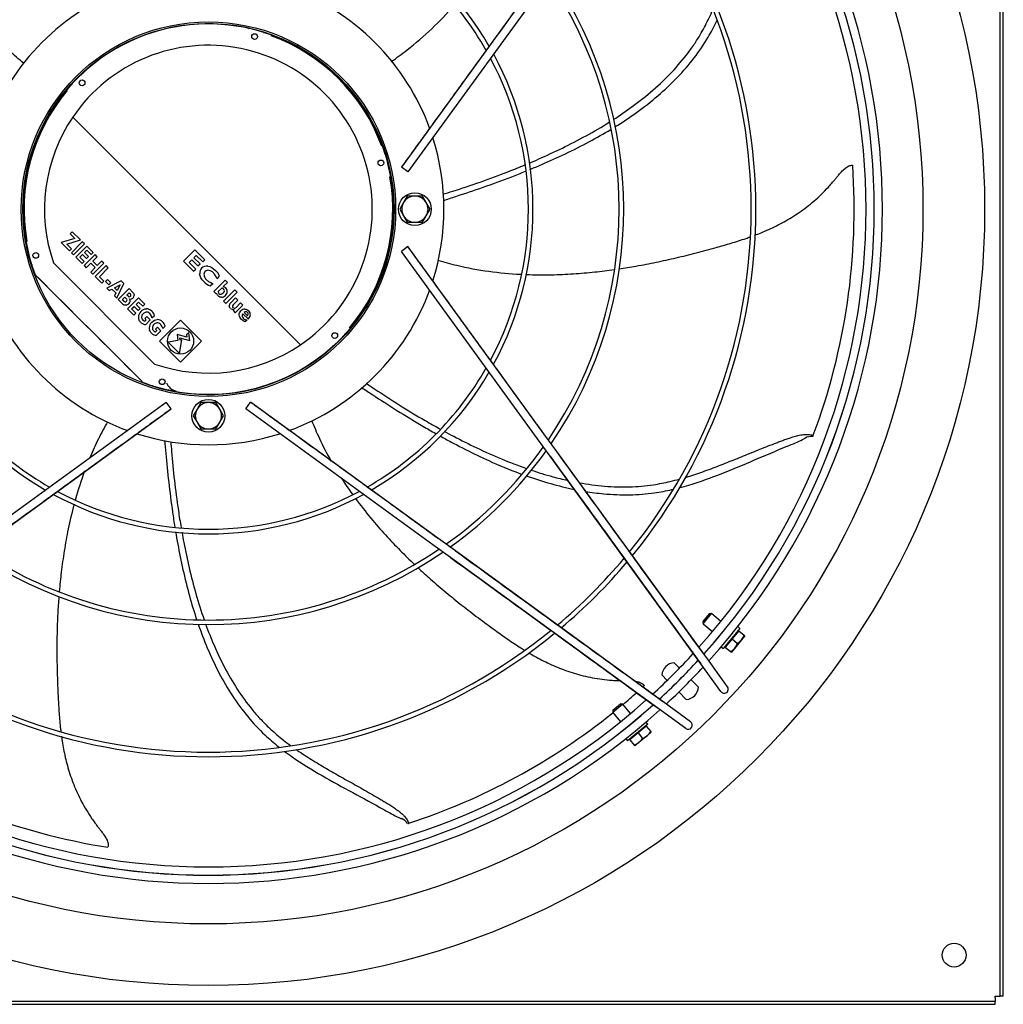
# Model space of a CAD drawing. Extents: x 983 to 11670, y -16878 to -101.
# Drawn here: x 2090 to 2114, y -16384 to -16361 of the extents above; entities that cross this region are included whole.
import ezdxf

# ---------------------------------------------------------------- set-up
doc = ezdxf.new("R2010")
doc.units = 0
doc.header["$LTSCALE"] = 10
doc.header["$MEASUREMENT"] = 0
doc.layers.add('DAM_EC', color=7, linetype='CONTINUOUS')

# ---------------------------------------------------------------- blocks, each defined once
blk = doc.blocks.new('TOP VIEW')
at = {"layer": 'DAM_EC'}
for p, q in [((309.123, 322.526), (309.123, 360.321)), ((309.202, 322.526), (309.202, 360.321)), ((298.01, 346.935), (294.743, 342.437)), ((298.169, 346.819), (294.902, 342.321)), ((286.85, 343.635), (292.318, 338.166)), ((294.902, 342.321), (294.743, 342.437)), ((294.886, 341.739), (294.795, 341.581)), ((295.068, 341.739), (294.886, 341.739)), ((295.25, 341.739), (295.068, 341.739)), ((295.341, 341.581), (295.25, 341.739)), ((294.795, 341.581), (294.705, 341.424)), ((295.432, 341.424), (295.341, 341.581)), ((294.705, 341.424), (294.795, 341.266)), ((294.795, 341.266), (294.886, 341.109)), ((295.25, 341.109), (295.341, 341.266)), ((295.341, 341.266), (295.432, 341.424)), ((294.886, 341.109), (295.068, 341.109)), ((295.068, 341.109), (295.25, 341.109)), ((286.837, 340.884), (286.788, 340.835)), ((286.788, 340.835), (286.9, 340.724)), ((287.036, 340.684), (286.837, 340.884)), ((286.9, 340.724), (286.569, 340.625)), ((286.569, 340.625), (286.773, 340.421)), ((286.707, 340.583), (287.036, 340.684)), ((286.821, 340.469), (286.707, 340.583)), ((287.079, 340.641), (286.816, 340.378)), ((286.868, 340.326), (287.131, 340.589)), ((287.184, 340.536), (286.921, 340.273)), ((287.131, 340.589), (287.079, 340.641)), ((287.337, 340.383), (287.184, 340.536)), ((294.902, 340.526), (294.743, 340.411)), ((298.169, 336.028), (294.902, 340.526)), ((286.773, 340.421), (286.821, 340.469)), ((286.816, 340.378), (286.868, 340.326)), ((286.921, 340.273), (287.076, 340.118)), ((287.021, 340.269), (287.084, 340.332)), ((287.124, 340.166), (287.021, 340.269)), ((287.084, 340.332), (287.181, 340.236)), ((287.386, 340.334), (287.123, 340.071)), ((287.133, 340.38), (287.188, 340.436)), ((287.229, 340.284), (287.133, 340.38)), ((287.181, 340.236), (287.229, 340.284)), ((287.188, 340.436), (287.289, 340.335)), ((287.289, 340.335), (287.337, 340.383)), ((287.332, 340.176), (287.438, 340.282)), ((287.438, 340.282), (287.386, 340.334)), ((289.783, 340.445), (289.513, 340.175)), ((289.758, 340.258), (289.814, 340.315)), ((290.02, 340.208), (289.783, 340.445)), ((289.814, 340.315), (289.971, 340.159)), ((298.01, 335.912), (294.743, 340.411)), ((286.389, 340.132), (288.816, 337.705)), ((287.076, 340.118), (287.124, 340.166)), ((287.123, 340.071), (287.175, 340.019)), ((287.175, 340.019), (287.282, 340.125)), ((287.282, 340.125), (287.387, 340.02)), ((287.438, 340.07), (287.332, 340.176)), ((287.333, 339.861), (287.596, 340.124)), ((287.652, 340.069), (287.388, 339.805)), ((287.544, 340.176), (287.438, 340.07)), ((287.596, 340.124), (287.544, 340.176)), ((287.704, 340.016), (287.652, 340.069)), ((289.513, 340.175), (289.754, 339.935)), ((289.643, 340.144), (289.708, 340.209)), ((289.803, 339.984), (289.643, 340.144)), ((289.708, 340.209), (289.857, 340.06)), ((289.907, 340.109), (289.758, 340.258)), ((289.857, 340.06), (289.907, 340.109)), ((289.971, 340.159), (290.02, 340.208)), ((288.507, 337.29), (285.974, 339.823)), ((287.387, 340.02), (287.281, 339.913)), ((287.281, 339.913), (287.333, 339.861)), ((287.388, 339.805), (287.549, 339.645)), ((287.489, 339.801), (287.704, 340.016)), ((287.597, 339.693), (287.489, 339.801)), ((289.754, 339.935), (289.803, 339.984)), ((290.316, 339.752), (290.376, 339.812)), ((287.549, 339.645), (287.597, 339.693)), ((287.687, 339.736), (287.636, 339.685)), ((287.636, 339.685), (287.716, 339.605)), ((288.016, 339.704), (287.668, 339.526)), ((287.767, 339.656), (287.687, 339.736)), ((287.716, 339.605), (287.767, 339.656)), ((287.851, 339.538), (287.985, 339.61)), ((287.908, 339.286), (288.077, 339.643)), ((287.985, 339.61), (287.916, 339.473)), ((288.077, 339.643), (288.016, 339.704)), ((290.153, 339.582), (290.212, 339.641)), ((290.508, 339.72), (290.238, 339.45)), ((290.466, 339.567), (290.564, 339.664)), ((290.564, 339.664), (290.508, 339.72)), ((287.668, 339.526), (287.724, 339.47)), ((287.724, 339.47), (287.791, 339.506)), ((287.791, 339.506), (287.886, 339.412)), ((287.916, 339.473), (287.851, 339.538)), ((287.886, 339.412), (287.851, 339.343)), ((287.851, 339.343), (287.908, 339.286)), ((288.203, 339.517), (287.94, 339.254)), ((288.15, 339.36), (288.207, 339.417)), ((288.178, 339.333), (288.15, 339.36)), ((288.294, 339.426), (288.203, 339.517)), ((288.207, 339.417), (288.235, 339.389)), ((290.238, 339.45), (290.294, 339.394)), ((290.294, 339.394), (290.308, 339.408)), ((290.344, 339.444), (290.429, 339.529)), ((290.741, 339.487), (290.471, 339.217)), ((290.527, 339.162), (290.797, 339.432)), ((290.797, 339.432), (290.741, 339.487)), ((287.94, 339.254), (288.043, 339.151)), ((288.04, 339.25), (288.102, 339.312)), ((288.07, 339.22), (288.04, 339.25)), ((288.102, 339.312), (288.14, 339.275)), ((288.426, 339.294), (288.163, 339.031)), ((288.263, 339.027), (288.327, 339.09)), ((288.327, 339.09), (288.423, 338.994)), ((288.375, 339.138), (288.43, 339.194)), ((288.471, 339.042), (288.375, 339.138)), ((288.579, 339.141), (288.426, 339.294)), ((288.43, 339.194), (288.531, 339.093)), ((288.531, 339.093), (288.579, 339.141)), ((290.471, 339.217), (290.527, 339.162)), ((290.76, 339.294), (290.643, 339.177)), ((290.702, 339.125), (290.815, 339.238)), ((290.755, 338.934), (290.937, 339.116)), ((290.815, 339.238), (290.76, 339.294)), ((290.881, 339.172), (290.765, 339.055)), ((290.937, 339.116), (290.881, 339.172)), ((288.163, 339.031), (288.318, 338.876)), ((288.366, 338.924), (288.263, 339.027)), ((288.318, 338.876), (288.366, 338.924)), ((288.423, 338.994), (288.471, 339.042)), ((288.626, 338.847), (288.578, 338.798)), ((288.71, 338.763), (288.626, 338.847)), ((288.753, 338.816), (288.811, 338.873)), ((290.725, 339.015), (290.699, 338.989)), ((290.699, 338.989), (290.755, 338.934)), ((290.938, 338.914), (291.065, 338.787)), ((291.047, 338.866), (290.968, 338.944)), ((288.578, 338.798), (288.609, 338.767)), ((288.609, 338.767), (288.578, 338.736)), ((288.602, 338.656), (288.71, 338.763)), ((289.439, 338.762), (288.932, 338.256)), ((289.012, 338.556), (289.07, 338.614)), ((289.946, 338.256), (289.439, 338.762)), ((291.001, 338.728), (291.037, 338.764)), ((288.886, 338.587), (288.838, 338.539)), ((288.838, 338.539), (288.869, 338.508)), ((288.869, 338.508), (288.838, 338.477)), ((288.861, 338.396), (288.969, 338.504)), ((288.969, 338.504), (288.886, 338.587)), ((289.593, 338.35), (289.354, 338.414)), ((289.354, 338.414), (289.373, 338.271)), ((289.639, 338.456), (289.586, 338.403)), ((289.586, 338.403), (289.593, 338.35)), ((289.664, 338.269), (289.639, 338.456)), ((288.932, 338.256), (289.439, 337.749)), ((289.373, 338.271), (289.138, 338.231)), ((289.138, 338.231), (289.414, 337.955)), ((289.414, 337.955), (289.471, 338.288)), ((289.432, 338.281), (289.425, 338.333)), ((289.425, 338.333), (289.664, 338.269)), ((289.471, 338.288), (289.432, 338.281)), ((289.439, 337.749), (289.946, 338.256)), ((284.596, 333.522), (289.095, 336.788)), ((289.21, 336.629), (289.095, 336.788)), ((289.926, 336.778), (289.835, 336.62)), ((290.108, 336.778), (289.926, 336.778)), ((290.289, 336.778), (290.108, 336.778)), ((290.38, 336.62), (290.289, 336.778)), ((291.005, 336.629), (291.12, 336.788)), ((295.619, 333.522), (291.12, 336.788)), ((284.712, 333.362), (289.21, 336.629)), ((289.835, 336.62), (289.744, 336.463)), ((290.471, 336.463), (290.38, 336.62)), ((295.503, 333.362), (291.005, 336.629)), ((289.744, 336.463), (289.835, 336.306)), ((289.835, 336.306), (289.926, 336.148)), ((290.289, 336.148), (290.38, 336.306)), ((290.38, 336.306), (290.471, 336.463)), ((289.926, 336.148), (290.108, 336.148)), ((290.108, 336.148), (290.289, 336.148)), ((298.475, 335.607), (298.169, 336.028)), ((298.315, 335.491), (298.01, 335.912)), ((302.093, 330.625), (298.475, 335.607)), ((301.933, 330.509), (298.315, 335.491)), ((296.04, 333.216), (295.619, 333.522)), ((295.924, 333.056), (295.503, 333.362)), ((301.022, 329.598), (296.04, 333.216)), ((300.907, 329.439), (295.924, 333.056)), ((302.138, 331.705), (301.988, 331.523)), ((301.988, 331.523), (301.993, 331.467)), ((301.993, 331.467), (302.193, 331.711)), ((302.193, 331.711), (302.138, 331.705)), ((302.418, 331.526), (302.193, 331.711)), ((301.993, 331.467), (302.218, 331.283)), ((302.871, 331.358), (302.472, 330.871)), ((302.849, 331.3), (302.687, 331.102)), ((302.871, 331.358), (302.822, 331.399)), ((302.849, 331.3), (302.977, 331.195)), ((302.687, 331.102), (302.524, 330.904)), ((302.687, 331.102), (302.815, 330.997)), ((302.914, 331.081), (302.752, 330.883)), ((302.995, 331.18), (302.914, 331.081)), ((302.995, 331.18), (302.977, 331.195)), ((302.422, 330.912), (302.472, 330.871)), ((302.524, 330.904), (302.653, 330.799)), ((302.752, 330.883), (302.67, 330.784)), ((302.579, 329.955), (302.093, 330.625)), ((302.653, 330.799), (302.67, 330.784)), ((301.422, 330.401), (301.293, 330.53)), ((302.42, 329.839), (301.933, 330.509)), ((301.001, 330.238), (301.13, 330.109)), ((301.562, 330.261), (301.561, 330.262)), ((301.88, 329.944), (301.702, 330.122)), ((301.269, 329.97), (301.27, 329.969)), ((301.409, 329.83), (301.588, 329.651)), ((300.064, 329.538), (299.82, 329.338)), ((299.826, 329.394), (299.82, 329.338)), ((299.826, 329.394), (300.008, 329.543)), ((300.064, 329.538), (300.008, 329.543)), ((300.249, 329.313), (300.064, 329.538)), ((301.576, 328.952), (300.907, 329.439)), ((301.692, 329.111), (301.022, 329.598)), ((299.82, 329.338), (300.005, 329.113)), ((300.66, 329.06), (300.173, 328.66)), ((300.627, 329.007), (300.429, 328.845)), ((300.66, 329.06), (300.619, 329.109)), ((300.627, 329.007), (300.732, 328.878)), ((300.132, 328.71), (300.173, 328.66)), ((300.429, 328.845), (300.231, 328.682)), ((300.231, 328.682), (300.337, 328.554)), ((300.429, 328.845), (300.534, 328.716)), ((300.648, 328.78), (300.45, 328.617)), ((300.747, 328.861), (300.648, 328.78)), ((300.747, 328.861), (300.732, 328.878)), ((300.337, 328.554), (300.351, 328.536)), ((300.45, 328.617), (300.351, 328.536)), ((309.005, 322.487), (309.005, 322.526)), ((309.005, 322.526), (309.045, 322.526)), ((309.045, 322.526), (309.123, 322.526)), ((309.202, 322.526), (309.123, 322.526)), ((271.21, 322.408), (309.005, 322.408)), ((271.21, 322.329), (309.005, 322.329)), ((309.005, 322.487), (309.005, 322.408)), ((309.005, 322.329), (309.005, 322.408))]:
    blk.add_line(p, q, dxfattribs=at)
for centre, radius in [((290.108, 341.424), 18.645), ((290.108, 341.424), 17.164), ((290.108, 341.424), 4.498), ((290.108, 341.424), 4.459), ((291.218, 345.569), 0.0689), ((287.073, 344.458), 0.0689), ((294.253, 342.534), 0.0689), ((295.068, 341.424), 0.394), ((285.962, 340.313), 0.0689), ((289.439, 338.256), 0.315), ((293.142, 338.389), 0.0689), ((288.997, 337.279), 0.0689), ((290.108, 336.463), 0.394), ((308.021, 323.51), 0.285)]:
    blk.add_circle(centre, radius, dxfattribs=at)
for centre, radius, start, end in [((290.108, 341.424), 15.993, 318.098, 41.9048), ((290.108, 341.424), 15.994, 318.0941, 41.9031), ((290.108, 341.424), 16.191, 317.9361, 42.0639), ((290.108, 341.424), 15.796, 318.2404, 41.7556), ((290.108, 341.424), 13.15, 320.7611, 39.249), ((290.108, 341.424), 13.039, 320.8924, 39.1064), ((290.108, 341.424), 7.797, 120.0973, 149.9076), ((290.108, 341.424), 7.686, 119.7314, 150.2761), ((290.108, 341.424), 7.686, 29.7213, 60.2309), ((290.108, 341.424), 7.797, 30.0968, 59.8649), ((290.108, 341.424), 9.866, 325.8707, 34.1491), ((290.108, 341.424), 9.976, 325.691, 34.3861), ((290.108, 341.424), 5.659, 109.9755, 160.0245), ((290.108, 341.424), 5.659, 19.9755, 70.0245), ((290.108, 341.424), 4.449, 249.7922, 200.2078), ((291.062, 345.734), 0.0295, 52.179, 97.4216), ((291.313, 345.557), 0.326, 140.1253, 140.9026), ((290.819, 343.792), 1.974, 73.1227, 73.6327), ((291.436, 345.633), 0.0295, 52.5843, 97.8385), ((291.439, 345.624), 0.0394, 72.4367, 99.3166), ((290.108, 341.424), 4.446, 17.5908, 72.4092), ((291.13, 345.606), 0.326, 9.0627, 9.8382), ((290.108, 341.424), 4.429, 19.9428, 70.0572), ((290.108, 341.424), 3.937, 304.1639, 145.8361), ((290.108, 341.424), 7.686, 331.8726, 28.0991), ((290.108, 341.424), 7.797, 331.4873, 28.4949), ((288.412, 343.224), 1.974, 133.1459, 133.6327), ((287.136, 344.677), 0.0394, 132.4367, 159.3166), ((287.126, 344.679), 0.0295, 112.5843, 157.8385), ((286.997, 344.4), 0.326, 69.0627, 69.8382), ((286.852, 344.405), 0.0295, 112.1764, 157.4208), ((287.131, 344.534), 0.326, 200.1253, 200.9028), ((290.108, 341.424), 4.429, 139.9428, 190.0572), ((290.108, 341.424), 3.937, 145.8361, 199.1581), ((290.108, 341.424), 5.659, 342.3106, 17.6894), ((294.317, 342.752), 0.0295, 352.1764, 37.4208), ((294.29, 342.446), 0.326, 80.1253, 80.9028), ((292.514, 341.992), 1.974, 13.1714, 13.6327), ((290.108, 341.424), 15.512, 339.5065, 3.9067), ((305.228, 342.672), 0.318, 301.3381, 306.8894), ((290.108, 341.424), 4.429, 319.9428, 10.0572), ((295.068, 341.424), 0.315, 90, 150), ((295.068, 341.424), 0.315, 30, 90), ((295.068, 341.424), 0.315, 150, 210), ((295.068, 341.424), 0.315, 330, 30), ((295.068, 341.424), 0.315, 210, 270), ((295.068, 341.424), 0.315, 270, 330), ((287.701, 340.855), 1.974, 193.1714, 193.6327), ((285.898, 340.095), 0.0295, 172.1764, 217.4208), ((285.926, 340.401), 0.326, 260.1253, 260.9028), ((286.099, 339.948), 0.177, 200.2078, 225), ((-15642.024, -15590.708), 22527.384, 44.995563, 45.004437), ((290.309, 339.988), 0.435, 224.3498, 248.9472), ((290.443, 339.455), 0.115, 43.9621, 59.6576), ((290.108, 341.424), 5.659, 199.9755, 250.0245), ((288.201, 339.366), 0.0454, 278.564, 315.4717), ((288.203, 339.365), 0.044, 314.3836, 352.3979), ((290.431, 339.467), 0.0609, 45.2702, 65.7496), ((290.108, 341.424), 5.659, 289.9755, 340.0245), ((288.112, 339.219), 0.103, 280.3728, 302.5155), ((288.083, 339.267), 0.159, 302.1031, 314.5517), ((290.722, 339.089), 0.0381, 179.8643, 225.1045), ((288.636, 338.819), 0.135, 99.9425, 135.9435), ((290.733, 339.116), 0.0681, 265.6476, 297.79), ((288.602, 338.834), 0.176, 179.0082, 201.5308), ((288.619, 338.85), 0.198, 225.0079, 246.439), ((288.605, 338.832), 0.0998, 224.8128, 238.6072), ((288.895, 338.56), 0.135, 99.9422, 135.9438), ((291.026, 338.883), 0.113, 224.369, 247.5038), ((288.861, 338.575), 0.176, 179.0082, 201.5309), ((288.878, 338.59), 0.198, 225.008, 246.4389), ((288.864, 338.573), 0.0998, 224.8128, 238.6072), ((293.363, 338.442), 0.0295, 292.1764, 337.4208), ((293.084, 338.313), 0.326, 20.1253, 20.9028), ((290.108, 341.424), 3.937, 250.8419, 304.1639), ((290.108, 341.424), 4.446, 257.5908, 312.4092), ((293.089, 338.168), 0.0295, 292.5843, 337.8385), ((293.218, 338.447), 0.326, 249.0627, 249.8382), ((293.079, 338.17), 0.0394, 312.4367, 339.3166), ((291.803, 339.624), 1.974, 313.1459, 313.6327), ((290.108, 341.424), 7.797, 210.0866, 239.8789), ((290.108, 341.424), 7.686, 209.7145, 240.245), ((290.108, 341.424), 7.686, 299.7223, 330.2758), ((290.108, 341.424), 7.797, 300.088, 329.9106), ((288.632, 337.415), 0.177, 225, 249.7922), ((290.108, 341.424), 4.446, 249.8012, 252.4092), ((288.779, 337.214), 0.0295, 232.5843, 277.8385), ((289.086, 337.242), 0.326, 189.0627, 189.8382), ((289.388, 337.369), 0.311, 201.2488, 259.944), ((288.776, 337.223), 0.0394, 252.4367, 279.3166), ((289.396, 339.055), 1.974, 253.1227, 253.6327), ((289.153, 337.114), 0.0295, 232.179, 277.4216), ((288.902, 337.291), 0.326, 320.1253, 320.9026), ((290.108, 336.463), 0.315, 90, 150), ((290.108, 336.463), 0.315, 30, 90), ((290.108, 336.463), 0.315, 150, 210), ((290.108, 336.463), 0.315, 330, 30), ((290.108, 336.463), 0.315, 210, 270), ((290.108, 336.463), 0.315, 270, 330), ((290.108, 341.424), 5.659, 252.3106, 287.6894), ((304.598, 335.655), 0.312, 84.4673, 120.2392), ((290.108, 341.424), 9.866, 305.3415, 324.5761), ((290.108, 341.424), 9.976, 305.563, 324.4824), ((290.108, 341.424), 7.686, 241.8546, 270), ((290.108, 341.424), 7.686, 270, 298.1417), ((290.108, 341.424), 7.797, 241.4632, 298.5348), ((290.108, 341.424), 9.976, 235.6223, 304.3777), ((290.108, 341.424), 9.866, 235.8697, 270), ((290.108, 341.424), 9.866, 270, 304.1491), ((290.108, 341.424), 13.039, 309.9884, 320.0056), ((290.108, 341.424), 13.15, 310.1126, 319.8932), ((290.108, 341.424), 13.039, 230.8805, 309.1141), ((302.827, 331.305), 0.0197, 230.63, 320.63), ((290.108, 341.424), 13.15, 230.7673, 309.2346), ((302.609, 331.338), 0.398, 301.1139, 319.89), ((302.603, 331.33), 0.398, 321.3682, 340.148), ((302.515, 330.924), 0.0197, 320.63, 50.63), ((302.447, 331.14), 0.398, 301.1139, 319.89), ((302.44, 331.132), 0.398, 321.3682, 340.148), ((290.108, 341.424), 15.796, 312.4844, 317.51), ((290.108, 341.424), 15.993, 312.6175, 317.377), ((290.108, 341.424), 15.994, 312.6186, 317.3756), ((301.315, 330.216), 0.315, 93.9855, 176.0145), ((290.108, 341.424), 16.191, 312.775, 317.225), ((300.511, 330.38), 0.318, 249.9091, 255.4604), ((290.108, 341.424), 15.512, 312.2684, 312.4777), ((301.566, 329.965), 0.315, 273.9855, 356.0145), ((302.499, 329.897), 0.0984, 215.9861, 35.9861), ((290.108, 341.424), 15.796, 228.2432, 311.7539), ((290.108, 341.424), 15.512, 309.9475, 311.5338), ((290.108, 341.424), 16.191, 227.9361, 312.0639), ((290.108, 341.424), 15.994, 228.0959, 311.9029), ((290.108, 341.424), 15.993, 228.0978, 311.9042), ((290.108, 341.424), 15.512, 288.0775, 308.7849), ((300.607, 329.016), 0.0197, 219.37, 309.37), ((301.634, 329.032), 0.0984, 234.0139, 54.0139), ((300.226, 328.704), 0.0197, 309.37, 39.37), ((300.193, 328.922), 0.398, 310.1082, 328.888), ((300.399, 329.091), 0.398, 289.8539, 308.63), ((300.391, 329.084), 0.398, 310.1082, 328.888), ((290.108, 341.424), 15.512, 236.6514, 261.0517), ((300.201, 328.929), 0.398, 289.8539, 308.63), ((294.632, 326.498), 0.312, 33.0383, 68.8102), ((287.961, 326.404), 0.318, 198.4831, 204.0344)]:
    blk.add_arc(centre, radius, start, end, dxfattribs=at)
for centre, major_axis, ratio, start_param, end_param in [((293.535, 333.729), (3.555, -6.308), 0.145905, 3.037839, 3.181775), ((310.495, 328.125), (20.575, -11.852), 0.080893, 3.11955, 3.196278), ((292.466, 339.942), (-2.465, -0.088), 0.239839, 0.03113, 0.216772), ((279.124, 332.054), (-11.145, -7.791), 0.159596, 3.093826, 3.169423), ((228.114, 333.451), (-62.275, -6.302), 0.063789, 3.156645, 3.194367), ((290.201, 339.997), (0.056, -0.341), 0.723394, 5.485224, 5.773167), ((287.602, 339.809), (-0.706, 0.507), 0.323236, 3.08454, 3.318534), ((289.943, 342.647), (-0.492, 3.337), 0.188231, 3.127458, 3.280583), ((266.309, 336.342), (-24.182, -3.131), 0.042266, -3.196754, -3.148044), ((288.917, 338.89), (-1.571, -0.599), 0.180871, 3.068053, 3.222475), ((284.679, 340.402), (-5.882, 0.969), 0.140548, 3.041146, 3.158369), ((284.838, 338.308), (-5.722, -1.164), 0.133954, 3.108077, 3.227867), ((288.002, 340.831), (-0.108, 1.712), 0.185449, -3.349023, -3.210323), ((287.95, 339.873), (0.168, -0.675), 0.191596, 5.97518, 6.223774), ((288.1, 340.122), (-0.012, 0.925), 0.184115, 3.128619, 3.324469), ((287.692, 339.404), (-0.528, 0.213), 0.432308, 2.959642, 3.209125), ((287.737, 341.33), (-0.52, 2.063), 0.19003, 3.04088, 3.251548), ((287.046, 339.325), (-1.181, 0.107), 0.253965, 3.106473, 3.303388), ((292.427, 339.034), (1.817, -0.079), 0.200422, 2.959811, 3.160678), ((294.585, 337.707), (6.157, -1.158), 0.163174, 3.031012, 3.168978), ((288.527, 334.31), (-0.101, -4.643), 0.128402, 3.021772, 3.167677), ((287.742, 335.269), (-0.922, -3.758), 0.200723, 3.019855, 3.197285), ((284.179, 333.468), (-4.509, -5.46), 0.152139, 3.028478, 3.12869), ((286.33, 338.579), (-2.484, -0.275), 0.258019, 3.1717, 3.344272), ((295.955, 348.004), (5.298, 8.976), 0.093235, 3.117081, 3.208466), ((292.24, 333.297), (1.281, -5.722), 0.143093, 3.110408, 3.23209), ((284.006, 337.793), (-7.057, -1.121), 0.077704, 3.058883, 3.197427), ((178.347, 347.432), (-112.77, 8.551), 0.031129, 3.113583, 3.143611), ((289.572, 338.416), (-1.539, -0.514), 0.270807, 3.048084, 3.278326), ((291.163, 339.465), (2.658, 0.654), 0.181416, 3.090086, 3.250918), ((288.377, 339.174), (-0.249, 0.512), 0.347691, 2.753256, 3.019258), ((294.843, 337.448), (6.155, -1.158), 0.163202, 3.030992, 3.168981), ((288.786, 334.034), (-0.101, -4.66), 0.128166, 3.021998, 3.167632), ((288, 335.008), (-0.923, -3.76), 0.200679, 3.019884, 3.197275), ((284.478, 333.255), (-4.47, -5.413), 0.152801, 3.027973, 3.128623), ((286.591, 338.32), (-2.482, -0.275), 0.258091, 3.171711, 3.344332), ((291.492, 339.098), (-0.585, -0.315), 0.347387, 0.169085, 0.413792), ((291.231, 338.866), (-0.285, -0.051), 0.325467, 0.464358, 0.76844), ((291.42, 339.205), (2.656, 0.654), 0.1815, 3.090061, 3.250967), ((288.636, 338.915), (-0.249, 0.512), 0.347635, 2.753333, 3.019289)]:
    blk.add_ellipse(centre, major_axis=major_axis, ratio=ratio, start_param=start_param, end_param=end_param, dxfattribs=at)
for points, knots in [([(298.007, 346.929), (297.85, 346.712), (297.602, 346.371), (297.218, 345.842), (296.89, 345.39), (296.603, 344.995), (296.352, 344.65), (296.125, 344.337), (295.915, 344.048), (295.716, 343.774), (295.558, 343.557), (295.424, 343.372), (295.299, 343.199), (295.14, 342.98), (294.946, 342.714), (294.821, 342.541), (294.744, 342.435)], [0, 0, 0, 0, 0.132582, 0.248198, 0.349164, 0.437677, 0.512825, 0.580199, 0.647128, 0.705194, 0.762927, 0.791254, 0.827838, 0.877212, 0.936859, 1, 1, 1, 1]), ([(294.502, 344.971), (294.631, 345.059), (294.968, 345.305), (295.482, 345.751), (295.843, 346.128), (296.014, 346.322), (296.019, 346.327)], [0.0100949, 0.0100949, 0.0100949, 0.0100949, 0.0506797, 0.1179811, 0.1852826, 0.1872273, 0.1872273, 0.1872273, 0.1872273]), ([(299.835, 343.576), (299.99, 343.675), (300.321, 343.902), (300.799, 344.281), (301.251, 344.713), (301.576, 345.096), (301.8, 345.413), (301.936, 345.634), (302.046, 345.836), (302.139, 346.023), (302.197, 346.151), (302.225, 346.218)], [0.40244, 0.40244, 0.40244, 0.40244, 0.4456218, 0.4970086, 0.5483954, 0.5997822, 0.6254756, 0.651169, 0.6698181, 0.6884673, 0.7083908, 0.7083908, 0.7083908, 0.7083908]), ([(285.671, 344.92), (285.556, 345.026), (285.242, 345.299), (284.693, 345.7), (284.247, 345.967), (284.022, 346.09), (284.018, 346.092)], [0.0101964, 0.0101964, 0.0101964, 0.0101964, 0.0506797, 0.1179811, 0.1852826, 0.1865821, 0.1865821, 0.1865821, 0.1865821]), ([(299.873, 343.4), (300.049, 343.51), (300.406, 343.747), (300.913, 344.142), (301.381, 344.582), (301.788, 345.053), (302.094, 345.505), (302.259, 345.817), (302.326, 345.958), (302.333, 345.973)], [0.3921302, 0.3921302, 0.3921302, 0.3921302, 0.4384949, 0.4881492, 0.5378035, 0.5874579, 0.6371122, 0.673153, 0.6772168, 0.6772168, 0.6772168, 0.6772168]), ([(297.815, 342.531), (297.891, 342.563), (298.152, 342.676), (298.609, 342.887), (299.18, 343.181), (299.555, 343.4), (299.736, 343.513)], [0.2187131, 0.2187131, 0.2187131, 0.2187131, 0.2400747, 0.2914614, 0.3428482, 0.3932499, 0.3932499, 0.3932499, 0.3932499]), ([(297.831, 342.378), (297.925, 342.416), (298.204, 342.534), (298.682, 342.749), (299.242, 343.031), (299.604, 343.237), (299.772, 343.338)], [0.2145017, 0.2145017, 0.2145017, 0.2145017, 0.2398775, 0.2895319, 0.3391862, 0.3832369, 0.3832369, 0.3832369, 0.3832369]), ([(295.74, 341.783), (295.818, 341.807), (296.113, 341.898), (296.634, 342.071), (297.215, 342.286), (297.58, 342.433), (297.709, 342.487)], [0.0116631, 0.0116631, 0.0116631, 0.0116631, 0.0363884, 0.1042838, 0.1721792, 0.2087622, 0.2087622, 0.2087622, 0.2087622]), ([(303.228, 340.797), (303.281, 340.817), (303.455, 340.885), (303.752, 341.018), (304.057, 341.186), (304.3, 341.344), (304.48, 341.475), (304.657, 341.619), (304.831, 341.778), (304.972, 341.922), (305.069, 342.03), (305.123, 342.094), (305.164, 342.143), (305.205, 342.194), (305.262, 342.263), (305.318, 342.328), (305.377, 342.385), (305.422, 342.422), (305.469, 342.452), (305.513, 342.471), (305.552, 342.479), (305.573, 342.481), (305.583, 342.48)], [0.7550181, 0.7550181, 0.7550181, 0.7550181, 0.7709977, 0.8079697, 0.8449416, 0.8634276, 0.8819136, 0.9003996, 0.9188856, 0.9373716, 0.9466146, 0.9512361, 0.9558576, 0.9606381, 0.9654185, 0.9749795, 0.97976, 0.9845405, 0.989321, 0.9941015, 0.9972884, 1, 1, 1, 1]), ([(295.749, 341.631), (295.85, 341.664), (296.164, 341.766), (296.705, 341.948), (297.267, 342.153), (297.614, 342.29), (297.725, 342.335)], [0.0116936, 0.0116936, 0.0116936, 0.0116936, 0.0430584, 0.1086648, 0.1742712, 0.2048621, 0.2048621, 0.2048621, 0.2048621]), ([(299.969, 339.99), (300.107, 340.011), (300.406, 340.06), (300.863, 340.147), (301.343, 340.254), (301.744, 340.352), (302.065, 340.438), (302.285, 340.498), (302.484, 340.555), (302.722, 340.624), (302.935, 340.692), (303.088, 340.746), (303.121, 340.758)], [0.4136493, 0.4136493, 0.4136493, 0.4136493, 0.4563329, 0.5072701, 0.5582073, 0.6091446, 0.6346132, 0.6600818, 0.6785678, 0.6970537, 0.7340257, 0.744112, 0.744112, 0.744112, 0.744112]), ([(298.164, 336.033), (298.006, 336.249), (297.759, 336.59), (297.375, 337.119), (297.047, 337.571), (296.76, 337.966), (296.509, 338.311), (296.281, 338.625), (296.072, 338.913), (295.873, 339.187), (295.715, 339.404), (295.581, 339.589), (295.456, 339.762), (295.297, 339.981), (295.103, 340.247), (294.977, 340.42), (294.901, 340.526)], [0, 0, 0, 0, 0.132582, 0.248198, 0.349164, 0.437677, 0.512825, 0.580199, 0.647128, 0.705194, 0.762927, 0.791254, 0.827838, 0.877212, 0.936859, 1, 1, 1, 1]), ([(295.618, 340.2), (295.768, 340.154), (296.172, 340.044), (296.841, 339.92), (297.363, 339.873), (297.624, 339.86), (297.633, 339.859)], [0.0098536, 0.0098536, 0.0098536, 0.0098536, 0.0506797, 0.1179811, 0.1852826, 0.187775, 0.187775, 0.187775, 0.187775]), ([(297.744, 339.854), (297.948, 339.847), (298.333, 339.845), (298.877, 339.869), (299.378, 339.912), (299.7, 339.952), (299.854, 339.974)], [0.1977199, 0.1977199, 0.1977199, 0.1977199, 0.252584, 0.3035212, 0.3544584, 0.4017711, 0.4017711, 0.4017711, 0.4017711]), ([(293.901, 337.243), (293.968, 337.197), (294.223, 337.024), (294.683, 336.725), (295.212, 336.405), (295.554, 336.212), (295.675, 336.145)], [0.0117851, 0.0117851, 0.0117851, 0.0117851, 0.0363884, 0.1042838, 0.1721792, 0.2085301, 0.2085301, 0.2085301, 0.2085301]), ([(293.786, 337.143), (293.875, 337.084), (294.151, 336.902), (294.631, 336.593), (295.142, 336.281), (295.464, 336.095), (295.569, 336.036)], [0.0115677, 0.0115677, 0.0115677, 0.0115677, 0.0430584, 0.1086648, 0.1742712, 0.2048342, 0.2048342, 0.2048342, 0.2048342]), ([(295.612, 333.524), (295.396, 333.682), (295.055, 333.929), (294.526, 334.313), (294.074, 334.641), (293.679, 334.928), (293.334, 335.179), (293.021, 335.407), (292.732, 335.616), (292.458, 335.815), (292.241, 335.973), (292.056, 336.107), (291.883, 336.232), (291.664, 336.392), (291.398, 336.585), (291.225, 336.711), (291.119, 336.787)], [0, 0, 0, 0, 0.132582, 0.248198, 0.349164, 0.437677, 0.512825, 0.580199, 0.647128, 0.705194, 0.762927, 0.791254, 0.827838, 0.877212, 0.936859, 1, 1, 1, 1]), ([(284.717, 333.368), (284.933, 333.525), (285.274, 333.772), (285.803, 334.156), (286.255, 334.485), (286.65, 334.772), (286.995, 335.022), (287.308, 335.25), (287.597, 335.459), (287.871, 335.658), (288.088, 335.816), (288.273, 335.95), (288.446, 336.076), (288.665, 336.235), (288.931, 336.428), (289.104, 336.554), (289.21, 336.631)], [0, 0, 0, 0, 0.132582, 0.248198, 0.349164, 0.437677, 0.512825, 0.580199, 0.647128, 0.705194, 0.762927, 0.791254, 0.827838, 0.877212, 0.936859, 1, 1, 1, 1]), ([(287.687, 336.321), (287.609, 336.186), (287.46, 335.906), (287.328, 335.617), (287.266, 335.469)], [0.01006374, 0.01006374, 0.01006374, 0.01006374, 0.05067969, 0.092073, 0.092073, 0.092073, 0.092073]), ([(292.587, 336.35), (292.645, 336.205), (292.789, 335.87), (292.957, 335.546), (293.06, 335.367)], [0.01005176, 0.01005176, 0.01005176, 0.01005176, 0.05067969, 0.10424038, 0.10424038, 0.10424038, 0.10424038]), ([(295.775, 336.09), (295.849, 336.05), (296.101, 335.916), (296.552, 335.689), (297.138, 335.426), (297.542, 335.27), (297.744, 335.199)], [0.2183634, 0.2183634, 0.2183634, 0.2183634, 0.2400747, 0.2914614, 0.3428482, 0.3932129, 0.3932129, 0.3932129, 0.3932129]), ([(301.558, 334.981), (301.57, 334.984), (301.714, 335.027), (301.987, 335.117), (302.376, 335.263), (302.7, 335.393), (302.961, 335.499), (303.158, 335.579), (303.355, 335.659), (303.554, 335.738), (303.721, 335.803), (303.838, 335.847), (303.906, 335.872), (303.957, 335.891), (304.009, 335.91), (304.082, 335.934), (304.158, 335.958), (304.238, 335.981), (304.301, 335.996), (304.368, 336.008), (304.434, 336.015), (304.495, 336.016), (304.55, 336.011), (304.598, 336.003), (304.627, 335.996), (304.638, 335.993)], [0.7222766, 0.7222766, 0.7222766, 0.7222766, 0.7257655, 0.7630638, 0.8003621, 0.8376604, 0.8563095, 0.8749587, 0.8936078, 0.912257, 0.9309061, 0.9402307, 0.944893, 0.9495553, 0.9543779, 0.9592006, 0.968846, 0.9736686, 0.9784913, 0.983314, 0.9881367, 0.9913518, 0.9945669, 0.997782, 1, 1, 1, 1]), ([(289.055, 335.872), (289.064, 335.769), (289.093, 335.441), (289.151, 334.875), (289.226, 334.28), (289.282, 333.909), (289.302, 333.788)], [0.0122254, 0.0122254, 0.0122254, 0.0122254, 0.0430584, 0.1086648, 0.1742712, 0.2054093, 0.2054093, 0.2054093, 0.2054093]), ([(289.205, 335.838), (289.211, 335.761), (289.234, 335.458), (289.286, 334.917), (289.366, 334.303), (289.428, 333.916), (289.452, 333.778)], [0.0131486, 0.0131486, 0.0131486, 0.0131486, 0.0363884, 0.1042838, 0.1721792, 0.2086189, 0.2086189, 0.2086189, 0.2086189]), ([(295.669, 335.98), (295.757, 335.931), (296.023, 335.786), (296.49, 335.546), (297.059, 335.284), (297.446, 335.129), (297.631, 335.061)], [0.2144417, 0.2144417, 0.2144417, 0.2144417, 0.2398775, 0.2895319, 0.3391862, 0.3833043, 0.3833043, 0.3833043, 0.3833043]), ([(301.416, 334.734), (301.494, 334.754), (301.842, 334.851), (302.447, 335.069), (303.226, 335.4), (303.813, 335.653), (304.211, 335.81), (304.355, 335.875), (304.423, 335.914), (304.442, 335.925)], [0.6885728, 0.6885728, 0.6885728, 0.6885728, 0.7091938, 0.7812754, 0.853357, 0.9254386, 0.944079, 0.9627193, 0.970561, 0.970561, 0.970561, 0.970561]), ([(304.628, 335.968), (304.628, 335.968), (304.628, 335.968), (304.628, 335.968), (304.629, 335.969), (304.629, 335.97), (304.63, 335.972), (304.631, 335.974), (304.632, 335.977), (304.633, 335.98), (304.634, 335.984), (304.636, 335.988), (304.637, 335.991), (304.638, 335.993)], [0.5539291, 0.5539291, 0.5539291, 0.5539291, 0.5652174, 0.6086957, 0.6521739, 0.6956522, 0.7391304, 0.7826087, 0.826087, 0.8695652, 0.9130435, 0.9565217, 1, 1, 1, 1]), ([(302.093, 330.622), (301.579, 331.329), (300.926, 332.228), (299.689, 333.932), (299.015, 334.86), (298.475, 335.604)], [0, 0, 0, 0, 0.387429, 0.592926, 1, 1, 1, 1]), ([(298.318, 335.49), (298.973, 334.589), (299.686, 333.606), (300.916, 331.912), (301.474, 331.144), (301.936, 330.508)], [0, 0, 0, 0, 0.493321, 0.651753, 1, 1, 1, 1]), ([(287.133, 335.13), (287.05, 334.908), (286.977, 334.679), (286.913, 334.452), (286.912, 334.448)], [0.123605, 0.123605, 0.123605, 0.123605, 0.18528256, 0.18654093, 0.18654093, 0.18654093, 0.18654093]), ([(297.856, 335.16), (298.03, 335.101), (298.323, 335.011), (298.617, 334.938), (298.735, 334.911)], [0.40245145, 0.40245145, 0.40245145, 0.40245145, 0.44562181, 0.47474627, 0.47474627, 0.47474627, 0.47474627]), ([(293.311, 334.952), (293.392, 334.827), (293.48, 334.699), (293.569, 334.574), (293.574, 334.568)], [0.14635047, 0.14635047, 0.14635047, 0.14635047, 0.18528256, 0.18735514, 0.18735514, 0.18735514, 0.18735514]), ([(297.744, 335.02), (297.938, 334.951), (298.321, 334.829), (298.707, 334.734), (298.895, 334.696)], [0.39231365, 0.39231365, 0.39231365, 0.39231365, 0.43849487, 0.48235322, 0.48235322, 0.48235322, 0.48235322]), ([(299.013, 334.855), (299.219, 334.817), (299.629, 334.762), (300.129, 334.747), (300.516, 334.77), (300.774, 334.801), (301, 334.841), (301.208, 334.886), (301.349, 334.922), (301.423, 334.942)], [0.4975854, 0.4975854, 0.4975854, 0.4975854, 0.5483954, 0.5997822, 0.6254756, 0.651169, 0.6698181, 0.6884673, 0.7094479, 0.7094479, 0.7094479, 0.7094479]), ([(299.163, 334.647), (299.31, 334.622), (299.668, 334.576), (300.228, 334.554), (300.772, 334.597), (301.113, 334.662), (301.261, 334.696), (301.271, 334.698)], [0.5032314, 0.5032314, 0.5032314, 0.5032314, 0.5378035, 0.5874579, 0.6371122, 0.673153, 0.6758928, 0.6758928, 0.6758928, 0.6758928]), ([(293.638, 334.48), (293.76, 334.314), (294, 334.009), (294.359, 333.598), (294.707, 333.233), (294.939, 333.006), (295.052, 332.899)], [0.197135, 0.197135, 0.197135, 0.197135, 0.252584, 0.3035212, 0.3544584, 0.4019284, 0.4019284, 0.4019284, 0.4019284]), ([(286.882, 334.339), (286.828, 334.138), (286.739, 333.759), (286.641, 333.22), (286.572, 332.721), (286.539, 332.399), (286.526, 332.244)], [0.1966349, 0.1966349, 0.1966349, 0.1966349, 0.252584, 0.3035212, 0.3544584, 0.4017756, 0.4017756, 0.4017756, 0.4017756]), ([(289.32, 333.679), (289.336, 333.58), (289.388, 333.283), (289.491, 332.769), (289.642, 332.16), (289.762, 331.76), (289.825, 331.572)], [0.2146801, 0.2146801, 0.2146801, 0.2146801, 0.2398775, 0.2895319, 0.3391862, 0.3835031, 0.3835031, 0.3835031, 0.3835031]), ([(289.471, 333.668), (289.486, 333.585), (289.538, 333.304), (289.642, 332.81), (289.803, 332.184), (289.934, 331.767), (290.006, 331.561)], [0.2183244, 0.2183244, 0.2183244, 0.2183244, 0.2400747, 0.2914614, 0.3428482, 0.394076, 0.394076, 0.394076, 0.394076]), ([(301.023, 329.595), (300.316, 330.109), (299.417, 330.762), (297.713, 331.999), (296.785, 332.673), (296.041, 333.213)], [0, 0, 0, 0, 0.387429, 0.592926, 1, 1, 1, 1]), ([(295.927, 333.056), (296.829, 332.402), (297.811, 331.688), (299.505, 330.458), (300.273, 329.9), (300.909, 329.438)], [0, 0, 0, 0, 0.493321, 0.651753, 1, 1, 1, 1]), ([(295.138, 332.818), (295.239, 332.724), (295.463, 332.521), (295.816, 332.219), (296.198, 331.909), (296.525, 331.658), (296.792, 331.46), (296.977, 331.326), (297.145, 331.205), (297.348, 331.063), (297.531, 330.94), (297.668, 330.854), (297.696, 330.837)], [0.4140469, 0.4140469, 0.4140469, 0.4140469, 0.4563329, 0.5072701, 0.5582073, 0.6091446, 0.6346132, 0.6600818, 0.6785678, 0.6970537, 0.7340257, 0.7435499, 0.7435499, 0.7435499, 0.7435499]), ([(286.516, 332.119), (286.505, 331.983), (286.486, 331.683), (286.47, 331.221), (286.467, 330.73), (286.474, 330.318), (286.486, 329.985), (286.496, 329.757), (286.507, 329.551), (286.522, 329.303), (286.54, 329.08), (286.559, 328.918), (286.563, 328.883)], [0.4145917, 0.4145917, 0.4145917, 0.4145917, 0.4563329, 0.5072701, 0.5582073, 0.6091446, 0.6346132, 0.6600818, 0.6785678, 0.6970537, 0.7340257, 0.7442809, 0.7442809, 0.7442809, 0.7442809]), ([(289.864, 331.457), (289.931, 331.264), (290.082, 330.865), (290.353, 330.285), (290.678, 329.73), (291.047, 329.228), (291.419, 328.83), (291.682, 328.604), (291.799, 328.511), (291.806, 328.505)], [0.3926102, 0.3926102, 0.3926102, 0.3926102, 0.4384949, 0.4881492, 0.5378035, 0.5874579, 0.6371122, 0.673153, 0.6755197, 0.6755197, 0.6755197, 0.6755197]), ([(290.042, 331.459), (290.104, 331.287), (290.251, 330.914), (290.514, 330.364), (290.834, 329.827), (291.136, 329.426), (291.395, 329.137), (291.58, 328.955), (291.752, 328.803), (291.913, 328.672), (292.024, 328.587), (292.082, 328.545)], [0.4025832, 0.4025832, 0.4025832, 0.4025832, 0.4456218, 0.4970086, 0.5483954, 0.5997822, 0.6254756, 0.651169, 0.6698181, 0.6884673, 0.708017, 0.708017, 0.708017, 0.708017]), ([(297.808, 330.769), (297.853, 330.742), (298.012, 330.651), (298.297, 330.503), (298.619, 330.369), (298.894, 330.278), (299.109, 330.219), (299.332, 330.17), (299.564, 330.133), (299.765, 330.113), (299.91, 330.105), (299.973, 330.102), (299.994, 330.102), (299.994, 330.102)], [0.756073, 0.756073, 0.756073, 0.756073, 0.7709977, 0.8079697, 0.8449416, 0.8634276, 0.8819136, 0.9003996, 0.9188856, 0.9373716, 0.9466146, 0.9512361, 0.9512724, 0.9512724, 0.9512724, 0.9512724]), ([(300.347, 330.089), (300.358, 330.088), (300.388, 330.083), (300.437, 330.073), (300.49, 330.054), (300.531, 330.032), (300.562, 330.007), (300.577, 329.991), (300.583, 329.983)], [0.97717105, 0.97717105, 0.97717105, 0.97717105, 0.97976, 0.98454049, 0.98932097, 0.99410146, 0.99728845, 1, 1, 1, 1]), ([(286.578, 328.767), (286.585, 328.713), (286.613, 328.529), (286.676, 328.212), (286.772, 327.876), (286.872, 327.605), (286.96, 327.4), (287.061, 327.195), (287.177, 326.99), (287.287, 326.821), (287.37, 326.702), (287.42, 326.635), (287.459, 326.584), (287.5, 326.533), (287.554, 326.463), (287.605, 326.393), (287.648, 326.323), (287.674, 326.271), (287.693, 326.218), (287.701, 326.171), (287.701, 326.132), (287.697, 326.11), (287.695, 326.101)], [0.7553833, 0.7553833, 0.7553833, 0.7553833, 0.7709977, 0.8079697, 0.8449416, 0.8634276, 0.8819136, 0.9003996, 0.9188856, 0.9373716, 0.9466146, 0.9512361, 0.9558576, 0.9606381, 0.9654185, 0.9749795, 0.97976, 0.9845405, 0.989321, 0.9941015, 0.9972884, 1, 1, 1, 1]), ([(292.213, 328.451), (292.223, 328.445), (292.344, 328.36), (292.584, 328.204), (292.94, 327.991), (293.244, 327.818), (293.489, 327.68), (293.675, 327.577), (293.86, 327.472), (294.046, 327.366), (294.201, 327.276), (294.309, 327.211), (294.37, 327.174), (294.417, 327.146), (294.464, 327.117), (294.529, 327.075), (294.595, 327.031), (294.662, 326.982), (294.713, 326.943), (294.765, 326.898), (294.811, 326.851), (294.85, 326.803), (294.881, 326.758), (294.904, 326.715), (294.916, 326.688), (294.921, 326.678)], [0.7227116, 0.7227116, 0.7227116, 0.7227116, 0.7257655, 0.7630638, 0.8003621, 0.8376604, 0.8563095, 0.8749587, 0.8936078, 0.912257, 0.9309061, 0.9402307, 0.944893, 0.9495553, 0.9543779, 0.9592006, 0.968846, 0.9736686, 0.9784913, 0.983314, 0.9881367, 0.9913518, 0.9945669, 0.997782, 1, 1, 1, 1]), ([(291.94, 328.402), (292.001, 328.357), (292.29, 328.148), (292.833, 327.814), (293.577, 327.412), (294.141, 327.11), (294.512, 326.897), (294.652, 326.825), (294.725, 326.796), (294.746, 326.789)], [0.6899099, 0.6899099, 0.6899099, 0.6899099, 0.7091938, 0.7812754, 0.853357, 0.9254386, 0.944079, 0.9627193, 0.970561, 0.970561, 0.970561, 0.970561]), ([(294.895, 326.669), (294.895, 326.669), (294.895, 326.669), (294.896, 326.669), (294.897, 326.67), (294.898, 326.67), (294.9, 326.671), (294.902, 326.671), (294.904, 326.672), (294.908, 326.673), (294.911, 326.674), (294.916, 326.676), (294.919, 326.677), (294.921, 326.678)], [0.5539291, 0.5539291, 0.5539291, 0.5539291, 0.5652174, 0.6086957, 0.6521739, 0.6956522, 0.7391304, 0.7826087, 0.826087, 0.8695652, 0.9130435, 0.9565217, 1, 1, 1, 1])]:
    blk.add_open_spline(points, degree=3, knots=knots, dxfattribs=at)
for points, weights in [([(291.079, 345.758), (291.074, 345.762), (291.069, 345.764), (291.063, 345.766)], [1.09302162272, 1.15030769771, 1.23405289823, 1.34425722427]), ([(286.84, 344.432), (286.834, 344.43), (286.829, 344.426), (286.825, 344.422)], [1.09301038639, 1.15029677037, 1.23404576176, 1.34425736058]), ([(294.347, 342.749), (294.348, 342.755), (294.347, 342.762), (294.345, 342.767)], [1.09301041956, 1.1502968027, 1.23404578305, 1.34425736062]), ([(285.868, 340.098), (285.867, 340.092), (285.868, 340.086), (285.87, 340.08)], [1.0930104207, 1.1502968038, 1.23404578376, 1.34425736058]), ([(293.375, 338.415), (293.381, 338.417), (293.386, 338.421), (293.39, 338.425)], [1.0930103848, 1.15029676882, 1.23404576076, 1.34425736062]), ([(289.136, 337.09), (289.141, 337.086), (289.146, 337.083), (289.152, 337.082)], [1.09302162619, 1.15030770109, 1.23405290045, 1.34425722426])]:
    blk.add_rational_spline(points, weights, degree=3, dxfattribs=at)
for points in [[(290.095, 340.056), (290.156, 340.05), (290.218, 340.016), (290.281, 339.953)], [(289.998, 339.684), (289.936, 339.747), (289.903, 339.808), (289.898, 339.868)], [(290.031, 339.928), (290.006, 339.903), (289.997, 339.873), (290.004, 339.836)], [(290.123, 339.955), (290.086, 339.961), (290.056, 339.953), (290.031, 339.928)], [(290.23, 339.892), (290.195, 339.927), (290.16, 339.948), (290.123, 339.955)], [(290.13, 339.679), (290.153, 339.667), (290.18, 339.654), (290.212, 339.641)], [(290.466, 339.567), (290.48, 339.563), (290.492, 339.559), (290.501, 339.554)], [(288.178, 339.333), (288.188, 339.323), (288.198, 339.319), (288.208, 339.321)], [(288.247, 339.36), (288.248, 339.369), (288.244, 339.379), (288.235, 339.389)], [(288.294, 339.426), (288.307, 339.413), (288.316, 339.4), (288.32, 339.388)], [(288.32, 339.388), (288.325, 339.375), (288.327, 339.363), (288.326, 339.351)], [(290.34, 339.342), (290.322, 339.359), (290.311, 339.381), (290.308, 339.408)], [(290.426, 339.309), (290.393, 339.306), (290.365, 339.317), (290.34, 339.342)], [(290.344, 339.444), (290.345, 339.422), (290.351, 339.406), (290.361, 339.396)], [(290.361, 339.396), (290.39, 339.369), (290.423, 339.374), (290.462, 339.412)], [(290.456, 339.522), (290.449, 339.525), (290.44, 339.528), (290.429, 339.529)], [(288.131, 339.118), (288.118, 339.116), (288.104, 339.117), (288.088, 339.121)], [(288.155, 339.244), (288.155, 339.255), (288.149, 339.265), (288.14, 339.275)], [(288.142, 339.213), (288.152, 339.223), (288.156, 339.233), (288.155, 339.244)], [(290.638, 339.043), (290.621, 339.06), (290.611, 339.081), (290.61, 339.105)], [(290.702, 339.125), (290.69, 339.113), (290.684, 339.101), (290.684, 339.089)], [(288.487, 338.969), (288.528, 339.01), (288.572, 339.03), (288.621, 339.032)], [(288.539, 338.913), (288.515, 338.889), (288.503, 338.864), (288.503, 338.836)], [(290.695, 339.062), (290.704, 339.053), (290.715, 339.049), (290.728, 339.048)], [(290.849, 338.884), (290.848, 338.919), (290.861, 338.951), (290.89, 338.98)], [(290.898, 338.783), (290.867, 338.815), (290.851, 338.848), (290.849, 338.884)], [(290.938, 338.914), (290.908, 338.877), (290.91, 338.84), (290.945, 338.804)], [(291.048, 338.944), (291.025, 338.967), (290.998, 338.967), (290.968, 338.944)], [(290.985, 339.023), (291.019, 339.023), (291.05, 339.009), (291.078, 338.982)], [(288.479, 338.709), (288.46, 338.728), (288.447, 338.748), (288.438, 338.769)], [(288.553, 338.747), (288.559, 338.743), (288.567, 338.74), (288.578, 338.736)], [(288.747, 338.709), (288.787, 338.75), (288.832, 338.771), (288.88, 338.773)], [(288.798, 338.654), (288.775, 338.63), (288.763, 338.605), (288.762, 338.577)], [(290.934, 338.754), (290.917, 338.766), (290.905, 338.776), (290.898, 338.783)], [(288.738, 338.45), (288.72, 338.468), (288.706, 338.488), (288.697, 338.51)], [(288.812, 338.488), (288.818, 338.484), (288.827, 338.48), (288.838, 338.477)]]:
    blk.add_open_spline(points, degree=3, dxfattribs=at)

msp = doc.modelspace()

# ---------------------------------------------------------------- block references
at = {"layer": 'DAM_EC'}
msp.add_blockref('TOP VIEW', (1804.632, -16706.747), dxfattribs=at)

doc.saveas('drawing.dxf')
